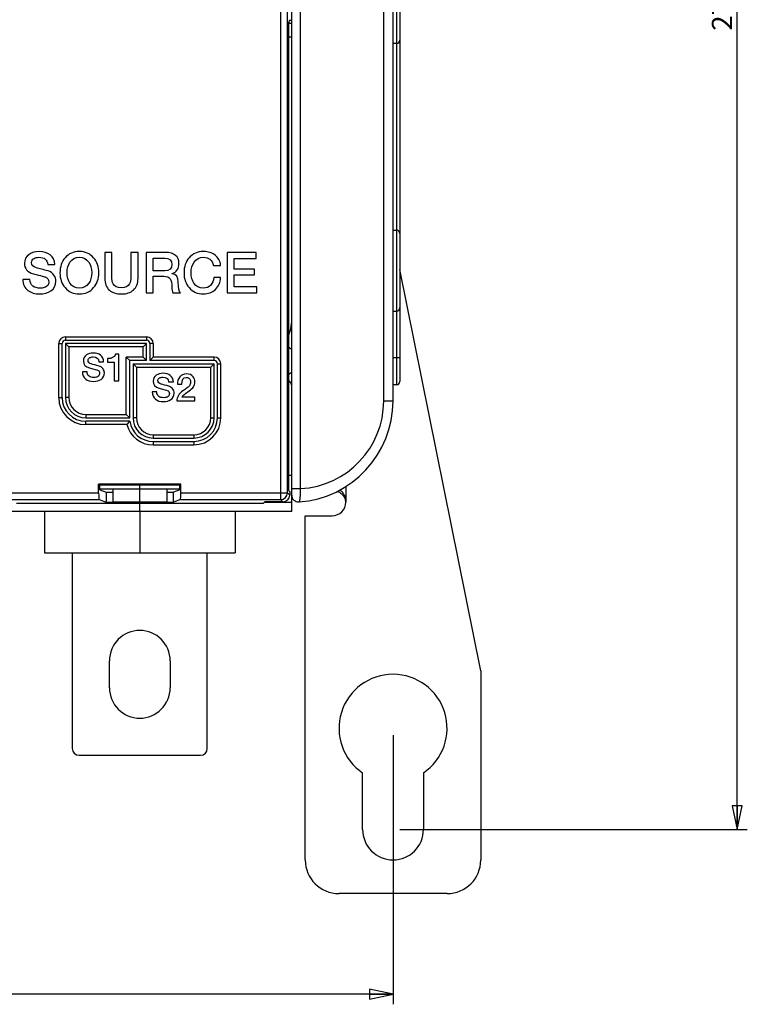
# Model space of a CAD drawing. Units: millimetres. Extents: x 0 to 1189, y 0 to 841.
# Drawn here: x 666 to 773, y 245 to 391 of the extents above; entities that cross this region are included whole.
import ezdxf

# ---------------------------------------------------------------- set-up
doc = ezdxf.new("R2010")
doc.units = ezdxf.units.MM
doc.header["$LTSCALE"] = 65.395
doc.layers.get('0').update_dxf_attribs({"linetype": 'CONTINUOUS'})
doc.layers.add('08_DRAFTS', color=7, linetype='CONTINUOUS')
doc.layers.add('09_ROUNDS', color=7, linetype='CONTINUOUS')
doc.dimstyles.new('DIMSTYLE_1', dxfattribs={"dimtxt": 3, "dimasz": 3.5, "dimexe": 1.5, "dimexo": 1, "dimgap": 0.75, "dimtad": 1, "dimtxsty": 'STANDARD', "dimblk": 'CLOSED', "dimblk1": 'CLOSED', "dimblk2": 'CLOSED', "dimcen": 0.09, "dimadec": 0, "dimazin": 0, "dimtp": 0.5, "dimtm": 0.5, "dimtfac": 1, "dimtofl": 0, "dimtmove": 0, "dimatfit": 3, "dimldrblk": 'CLOSED', "dimfxl": 1, "dimtolj": 1, "dimarcsym": 0})

# ---------------------------------------------------------------- blocks, each defined once
blk = doc.blocks.new('_CLOSED')
at = {"color": 0, "linetype": 'BYBLOCK'}
for p, q in [((0, 0), (-1, 0.214)), ((-1, 0.214), (-1, -0.214)), ((-1, -0.214), (0, 0)), ((-1, 0), (0, 0))]:
    blk.add_line(p, q, dxfattribs=at)
blk = doc.blocks.new('*D0')
at = {"color": 2, "linetype": 'CONTINUOUS'}
for p, q in [((510.9, 285.22), (510.9, 245.32)), ((720.9, 285.22), (720.9, 245.32)), ((510.9, 246.82), (615.9, 246.82)), ((720.9, 246.82), (615.9, 246.82))]:
    blk.add_line(p, q, dxfattribs=at)
at = {"color": 2, "linetype": 'CONTINUOUS', "xscale": 3.5, "yscale": 3.5, "zscale": 3.5, "rotation": 180}
blk.add_blockref('_CLOSED', (510.9, 246.82), dxfattribs=at)
at = {"color": 2, "linetype": 'CONTINUOUS', "xscale": 3.5, "yscale": 3.5, "zscale": 3.5}
blk.add_blockref('_CLOSED', (720.9, 246.82), dxfattribs=at)
at = {"color": 2, "linetype": 'CONTINUOUS', "insert": (609.12, 250.57), "char_height": 3, "width": 7.7727, "attachment_point": 2, "line_spacing_factor": 0.9}
blk.add_mtext('210', dxfattribs=at)
blk = doc.blocks.new('*D1')
at = {"color": 2, "linetype": 'CONTINUOUS'}
for p, q in [((726.4, 548.22), (773.36, 548.22)), ((771.86, 548.22), (771.86, 409.72)), ((771.86, 271.22), (771.86, 409.72)), ((721.9, 271.22), (773.36, 271.22))]:
    blk.add_line(p, q, dxfattribs=at)
at = {"color": 2, "linetype": 'CONTINUOUS', "xscale": 3.5, "yscale": 3.5, "zscale": 3.5}
for p, rotation in [((771.86, 548.22), 90), ((771.86, 271.22), 270)]:
    blk.add_blockref('_CLOSED', p, dxfattribs=dict(at, rotation=rotation))
at = {"color": 2, "linetype": 'CONTINUOUS', "insert": (768.11, 392.99), "char_height": 3, "width": 8.5909, "attachment_point": 2, "rotation": 90, "line_spacing_factor": 0.9}
blk.add_mtext('277', dxfattribs=at)

msp = doc.modelspace()

# ---------------------------------------------------------------- linework, layer by layer
at = {"color": 7, "linetype": 'CONTINUOUS'}
for p, q in [((705.897, 391.088), (705.567, 391.088)), ((679.262, 356.719), (678.212, 356.719)), ((678.212, 356.719), (678.212, 352.879)), ((679.262, 353.224), (679.262, 356.719)), ((683.136, 356.719), (682.086, 356.719)), ((682.086, 356.719), (682.086, 353.224)), ((683.136, 352.879), (683.136, 356.719)), ((687.212, 356.719), (684.346, 356.719)), ((684.346, 356.719), (684.346, 350.719)), ((700.649, 356.719), (696.329, 356.719)), ((696.329, 356.719), (696.329, 350.719)), ((700.649, 355.812), (700.649, 356.719)), ((669.758, 354.946), (670.808, 354.946)), ((685.397, 355.862), (687.103, 355.862)), ((685.397, 353.988), (685.397, 355.862)), ((694.313, 354.812), (695.371, 354.812)), ((697.38, 355.812), (700.649, 355.812)), ((697.38, 354.24), (697.38, 355.812)), ((687.119, 353.988), (685.397, 353.988)), ((685.397, 353.19), (686.943, 353.19)), ((685.397, 350.719), (685.397, 353.19)), ((688.203, 353.568), (688.203, 353.585)), ((700.405, 354.24), (697.38, 354.24)), ((697.38, 353.383), (700.405, 353.383)), ((697.38, 351.627), (697.38, 353.383)), ((700.405, 353.383), (700.405, 354.24)), ((667.136, 352.719), (666.086, 352.719)), ((695.371, 353.005), (694.346, 353.005)), ((700.708, 351.627), (697.38, 351.627)), ((700.708, 350.719), (700.708, 351.627)), ((684.346, 350.719), (685.397, 350.719)), ((688.296, 350.719), (689.422, 350.719)), ((696.329, 350.719), (700.708, 350.719)), ((680.303, 341.641), (679.782, 341.641)), ((680.303, 337.719), (680.303, 341.641)), ((677.339, 340.537), (678.039, 340.537)), ((678.639, 340.991), (678.639, 340.487)), ((678.639, 340.487), (679.602, 340.487)), ((679.602, 340.487), (679.602, 337.719)), ((675.591, 339.053), (674.891, 339.053)), ((679.602, 337.719), (680.303, 337.719)), ((687.671, 337.537), (688.371, 337.537)), ((688.96, 337.207), (689.598, 337.207)), ((685.923, 336.053), (685.223, 336.053)), ((688.887, 334.719), (691.57, 334.719)), ((691.57, 335.291), (689.654, 335.291)), ((691.57, 334.719), (691.57, 335.291)), ((679.397, 321.719), (679.397, 319.719)), ((683.397, 319.719), (683.397, 321.719)), ((687.397, 321.719), (687.397, 319.719)), ((687.397, 319.719), (679.397, 319.719)), ((683.397, 318.319), (683.397, 319.527)), ((705.897, 318.319), (525.897, 318.319)), ((707.897, 317.719), (711.897, 317.719)), ((669.297, 312.219), (697.497, 312.219)), ((678.897, 292.219), (678.897, 296.219)), ((687.897, 296.219), (687.897, 292.219)), ((716.397, 271.219), (716.397, 279.605)), ((725.397, 279.605), (725.397, 271.219))]:
    msp.add_line(p, q, dxfattribs=at)
at = {"color": 9, "linetype": 'CONTINUOUS'}
msp.add_line((713.897, 322.032), (713.897, 319.719), dxfattribs=at)
at = {"color": 7, "linetype": 'CONTINUOUS'}
for centre, radius, start, end in [((699.897, 346.719), 6, 337.02578, 360), ((711.897, 319.719), 2, 270, 360), ((683.397, 296.219), 4.5, 0, 180), ((720.897, 286.219), 8, 304.22887, 235.77113), ((683.397, 292.219), 4.5, 180, 360), ((720.897, 271.219), 4.5, 180, 360)]:
    msp.add_arc(centre, radius, start, end, dxfattribs=at)
for points in [[(667.002, 356.434), (666.539, 356.106), (666.313, 355.661), (666.313, 355.098)], [(668.506, 356.862), (667.909, 356.862), (667.405, 356.719), (667.002, 356.434)], [(667.735, 355.842), (667.926, 355.946), (668.17, 356.005), (668.464, 356.005)], [(668.464, 356.005), (669.279, 356.005), (669.708, 355.652), (669.758, 354.946)], [(670.124, 356.37), (669.699, 356.694), (669.161, 356.862), (668.506, 356.862)], [(670.808, 354.946), (670.808, 355.543), (670.582, 356.022), (670.124, 356.37)], [(674.447, 356.862), (673.573, 356.862), (672.867, 356.551), (672.338, 355.937)], [(673.055, 355.289), (673.38, 355.761), (673.842, 356.005), (674.447, 356.005)], [(676.551, 355.933), (676.018, 356.551), (675.321, 356.862), (674.447, 356.862)], [(674.447, 356.005), (675.044, 356.005), (675.506, 355.761), (675.837, 355.287)], [(688.691, 356.291), (688.355, 356.577), (687.859, 356.719), (687.212, 356.719)], [(689.195, 355.098), (689.195, 355.61), (689.027, 356.005), (688.691, 356.291)], [(692.817, 356.862), (691.943, 356.862), (691.237, 356.551), (690.706, 355.939)], [(691.424, 355.289), (691.75, 355.761), (692.212, 356.005), (692.817, 356.005)], [(694.547, 356.323), (694.086, 356.677), (693.506, 356.862), (692.817, 356.862)], [(692.817, 356.005), (693.615, 356.005), (694.111, 355.602), (694.313, 354.812)], [(695.371, 354.812), (695.304, 355.442), (695.035, 355.946), (694.547, 356.323)], [(666.313, 355.098), (666.313, 354.324), (666.75, 353.812), (667.638, 353.569)], [(667.363, 355.224), (667.363, 355.492), (667.481, 355.703), (667.735, 355.842)], [(668.077, 354.449), (667.598, 354.577), (667.363, 354.837), (667.363, 355.224)], [(672.338, 355.937), (671.825, 355.341), (671.573, 354.602), (671.573, 353.719)], [(672.624, 353.719), (672.624, 354.35), (672.766, 354.871), (673.055, 355.289)], [(675.837, 355.287), (676.128, 354.871), (676.271, 354.35), (676.271, 353.719)], [(677.321, 353.719), (677.321, 354.602), (677.061, 355.341), (676.551, 355.933)], [(687.103, 355.862), (687.792, 355.862), (688.145, 355.551), (688.145, 354.946)], [(688.145, 354.946), (688.145, 354.308), (687.8, 353.988), (687.119, 353.988)], [(688.203, 353.585), (688.859, 353.812), (689.195, 354.316), (689.195, 355.098)], [(690.706, 355.939), (690.195, 355.35), (689.943, 354.61), (689.943, 353.719)], [(690.993, 353.719), (690.993, 354.35), (691.136, 354.871), (691.424, 355.289)], [(667.638, 353.569), (668.783, 353.257), (669.38, 353.098), (669.43, 353.079)], [(669.806, 353.978), (669.128, 354.173), (668.548, 354.324), (668.077, 354.449)], [(669.43, 353.079), (669.758, 352.955), (669.926, 352.711), (669.926, 352.341)], [(670.685, 353.363), (670.472, 353.669), (670.178, 353.871), (669.806, 353.978)], [(670.976, 352.459), (670.976, 352.787), (670.876, 353.089), (670.685, 353.363)], [(671.573, 353.719), (671.573, 352.829), (671.825, 352.098), (672.334, 351.506)], [(673.051, 352.147), (672.766, 352.56), (672.624, 353.081), (672.624, 353.719)], [(676.271, 353.719), (676.271, 353.081), (676.128, 352.56), (675.841, 352.149)], [(676.555, 351.51), (677.061, 352.098), (677.321, 352.829), (677.321, 353.719)], [(679.45, 352.052), (679.321, 352.291), (679.262, 352.677), (679.262, 353.224)], [(682.086, 353.224), (682.086, 352.677), (682.018, 352.291), (681.892, 352.056)], [(686.943, 353.19), (687.405, 353.19), (687.724, 353.064), (687.896, 352.809)], [(689.094, 352.299), (689.094, 353.056), (688.792, 353.484), (688.203, 353.568)], [(689.943, 353.719), (689.943, 352.829), (690.195, 352.098), (690.704, 351.506)], [(691.42, 352.147), (691.136, 352.56), (690.993, 353.081), (690.993, 353.719)], [(666.086, 352.719), (666.094, 352.005), (666.346, 351.459), (666.83, 351.085)], [(667.578, 351.723), (667.279, 351.946), (667.136, 352.282), (667.136, 352.719)], [(668.657, 351.434), (668.203, 351.434), (667.842, 351.526), (667.578, 351.723)], [(669.64, 351.72), (669.413, 351.526), (669.086, 351.434), (668.657, 351.434)], [(669.926, 352.341), (669.926, 352.089), (669.825, 351.879), (669.64, 351.72)], [(670.228, 351.014), (670.724, 351.35), (670.976, 351.829), (670.976, 352.459)], [(674.447, 351.434), (673.842, 351.434), (673.38, 351.669), (673.051, 352.147)], [(675.841, 352.149), (675.506, 351.669), (675.044, 351.434), (674.447, 351.434)], [(678.212, 352.879), (678.212, 352.123), (678.439, 351.551), (678.889, 351.144)], [(680.674, 351.484), (680.069, 351.484), (679.657, 351.669), (679.45, 352.052)], [(681.892, 352.056), (681.682, 351.669), (681.279, 351.484), (680.674, 351.484)], [(682.462, 351.151), (682.909, 351.551), (683.136, 352.123), (683.136, 352.879)], [(687.896, 352.809), (688.052, 352.577), (688.136, 352.173), (688.136, 351.602)], [(688.136, 351.602), (688.136, 351.182), (688.187, 350.887), (688.296, 350.719)], [(689.422, 350.719), (689.203, 350.955), (689.094, 351.476), (689.094, 352.299)], [(692.817, 351.434), (692.212, 351.434), (691.75, 351.669), (691.42, 352.147)], [(693.902, 351.895), (693.624, 351.585), (693.262, 351.434), (692.817, 351.434)], [(694.346, 353.005), (694.296, 352.543), (694.153, 352.173), (693.902, 351.895)], [(694.6, 351.247), (695.069, 351.694), (695.321, 352.282), (695.371, 353.005)], [(666.83, 351.085), (667.271, 350.745), (667.859, 350.577), (668.59, 350.577)], [(668.59, 350.577), (669.245, 350.577), (669.792, 350.719), (670.228, 351.014)], [(672.334, 351.506), (672.867, 350.887), (673.573, 350.577), (674.447, 350.577)], [(674.447, 350.577), (675.321, 350.577), (676.018, 350.887), (676.555, 351.51)], [(678.889, 351.144), (679.313, 350.761), (679.909, 350.577), (680.674, 350.577)], [(680.674, 350.577), (681.43, 350.577), (682.027, 350.761), (682.462, 351.151)], [(690.704, 351.506), (691.237, 350.887), (691.943, 350.577), (692.817, 350.577)], [(692.817, 350.577), (693.539, 350.577), (694.128, 350.795), (694.6, 351.247)], [(675.501, 341.529), (675.193, 341.31), (675.042, 341.013), (675.042, 340.638)], [(676.504, 341.815), (676.106, 341.815), (675.77, 341.719), (675.501, 341.529)], [(677.583, 341.487), (677.3, 341.703), (676.941, 341.815), (676.504, 341.815)], [(678.039, 340.537), (678.039, 340.935), (677.888, 341.254), (677.583, 341.487)], [(679.782, 341.641), (679.737, 341.417), (679.602, 341.249), (679.378, 341.137)], [(675.042, 340.638), (675.042, 340.123), (675.333, 339.781), (675.926, 339.619)], [(675.742, 340.722), (675.742, 340.901), (675.821, 341.042), (675.99, 341.134)], [(676.218, 340.206), (675.899, 340.291), (675.742, 340.464), (675.742, 340.722)], [(675.99, 341.134), (676.118, 341.204), (676.28, 341.243), (676.476, 341.243)], [(677.371, 339.892), (676.919, 340.022), (676.532, 340.123), (676.218, 340.206)], [(676.476, 341.243), (677.02, 341.243), (677.305, 341.008), (677.339, 340.537)], [(679.378, 341.137), (679.176, 341.036), (678.93, 340.985), (678.639, 340.991)], [(674.891, 339.053), (674.896, 338.577), (675.064, 338.212), (675.387, 337.963)], [(675.886, 338.389), (675.686, 338.537), (675.591, 338.761), (675.591, 339.053)], [(675.926, 339.619), (676.689, 339.411), (677.087, 339.305), (677.12, 339.292)], [(677.12, 339.292), (677.339, 339.21), (677.451, 339.047), (677.451, 338.801)], [(677.451, 338.801), (677.451, 338.633), (677.384, 338.492), (677.26, 338.387)], [(677.957, 339.482), (677.815, 339.686), (677.619, 339.82), (677.371, 339.892)], [(677.652, 337.916), (677.983, 338.14), (678.151, 338.459), (678.151, 338.879)], [(678.151, 338.879), (678.151, 339.098), (678.084, 339.299), (677.957, 339.482)], [(685.834, 338.529), (685.525, 338.31), (685.374, 338.013), (685.374, 337.638)], [(686.836, 338.815), (686.439, 338.815), (686.103, 338.719), (685.834, 338.529)], [(687.915, 338.487), (687.632, 338.703), (687.273, 338.815), (686.836, 338.815)], [(688.371, 337.537), (688.371, 337.935), (688.22, 338.254), (687.915, 338.487)], [(690.31, 338.719), (689.884, 338.719), (689.548, 338.574), (689.306, 338.289)], [(691.299, 338.303), (691.072, 338.579), (690.741, 338.719), (690.31, 338.719)], [(675.387, 337.963), (675.681, 337.736), (676.073, 337.624), (676.56, 337.624)], [(676.605, 338.196), (676.303, 338.196), (676.062, 338.257), (675.886, 338.389)], [(676.56, 337.624), (676.997, 337.624), (677.361, 337.719), (677.652, 337.916)], [(677.26, 338.387), (677.109, 338.257), (676.891, 338.196), (676.605, 338.196)], [(685.374, 337.638), (685.374, 337.123), (685.666, 336.781), (686.258, 336.619)], [(686.075, 337.722), (686.075, 337.901), (686.153, 338.042), (686.322, 338.134)], [(686.551, 337.206), (686.231, 337.291), (686.075, 337.464), (686.075, 337.722)], [(686.322, 338.134), (686.45, 338.204), (686.612, 338.243), (686.808, 338.243)], [(687.703, 336.892), (687.251, 337.022), (686.864, 337.123), (686.551, 337.206)], [(686.808, 338.243), (687.352, 338.243), (687.638, 338.008), (687.671, 337.537)], [(689.306, 338.289), (689.072, 338.013), (688.96, 337.655), (688.96, 337.207)], [(689.598, 337.207), (689.615, 337.857), (689.839, 338.187), (690.271, 338.187)], [(690.271, 338.187), (690.517, 338.187), (690.696, 338.103), (690.807, 337.945)], [(690.694, 336.196), (691.279, 336.596), (691.57, 337.039), (691.57, 337.515)], [(690.929, 337.493), (690.926, 337.302), (690.859, 337.128), (690.734, 336.967)], [(690.807, 337.945), (690.892, 337.823), (690.932, 337.672), (690.929, 337.493)], [(691.57, 337.515), (691.57, 337.817), (691.481, 338.081), (691.299, 338.303)], [(685.223, 336.053), (685.229, 335.577), (685.397, 335.212), (685.719, 334.963)], [(686.218, 335.389), (686.018, 335.537), (685.923, 335.761), (685.923, 336.053)], [(686.258, 336.619), (687.021, 336.411), (687.419, 336.305), (687.452, 336.292)], [(687.452, 336.292), (687.671, 336.21), (687.783, 336.047), (687.783, 335.801)], [(687.783, 335.801), (687.783, 335.633), (687.716, 335.492), (687.592, 335.387)], [(688.289, 336.482), (688.147, 336.686), (687.951, 336.82), (687.703, 336.892)], [(687.985, 334.916), (688.315, 335.14), (688.483, 335.459), (688.483, 335.879)], [(688.483, 335.879), (688.483, 336.098), (688.416, 336.299), (688.289, 336.482)], [(689.752, 336.2), (689.178, 335.806), (688.887, 335.313), (688.887, 334.719)], [(689.654, 335.291), (689.699, 335.436), (689.834, 335.588), (690.052, 335.748)], [(690.281, 336.563), (690.103, 336.439), (689.929, 336.322), (689.752, 336.2)], [(690.052, 335.748), (690.259, 335.901), (690.478, 336.047), (690.694, 336.196)], [(690.734, 336.967), (690.635, 336.837), (690.483, 336.703), (690.281, 336.563)], [(685.719, 334.963), (686.013, 334.736), (686.405, 334.624), (686.892, 334.624)], [(686.937, 335.196), (686.635, 335.196), (686.394, 335.257), (686.218, 335.389)], [(686.892, 334.624), (687.329, 334.624), (687.694, 334.719), (687.985, 334.916)], [(687.592, 335.387), (687.441, 335.257), (687.223, 335.196), (686.937, 335.196)]]:
    msp.add_open_spline(points, degree=3, dxfattribs=at)
at = {"color": 3, "linetype": 'CONTINUOUS'}
msp.add_open_spline([(713.897, 319.719), (713.897, 319.809), (713.878, 319.988), (713.799, 320.245), (713.674, 320.484), (713.462, 320.772), (713.128, 321.073), (712.82, 321.255), (712.66, 321.333)], degree=3, knots=[0, 0, 0, 0, 0.125231, 0.2504861, 0.375772, 0.5010645, 0.7509805, 1, 1, 1, 1], dxfattribs=at)
at = {"color": 7, "linetype": 'CONTINUOUS'}
msp.add_open_spline([(713.897, 319.719), (713.897, 319.893), (713.862, 320.242), (713.705, 320.744), (713.437, 321.195), (713.178, 321.436), (713.033, 321.529)], degree=3, knots=[0, 0, 0, 0, 0.2508463, 0.5016002, 0.7518975, 1, 1, 1, 1], dxfattribs=at)
at = {"layer": '08_DRAFTS', "color": 7, "linetype": 'CONTINUOUS'}
for p, q in [((689.49, 322.413), (677.303, 322.413)), ((677.303, 322.413), (677.478, 322.238)), ((689.49, 322.413), (689.315, 322.238)), ((689.315, 322.238), (677.478, 322.238)), ((677.478, 321.569), (677.478, 322.238)), ((677.478, 321.569), (678.397, 321.202)), ((678.397, 321.202), (679.397, 321.202)), ((678.397, 321.202), (678.397, 319.702)), ((687.397, 321.202), (688.397, 321.202)), ((689.315, 321.569), (688.397, 321.202)), ((688.397, 319.702), (688.397, 321.202)), ((689.315, 321.569), (689.315, 322.238)), ((701.652, 319.527), (665.141, 319.527)), ((678.397, 319.702), (688.397, 319.702)), ((701.897, 319.772), (701.652, 319.527))]:
    msp.add_line(p, q, dxfattribs=at)
at = {"layer": '09_ROUNDS', "color": 9, "linetype": 'CONTINUOUS'}
for p, q in [((704.262, 320.105), (704.262, 499.334)), ((705.261, 321.104), (705.261, 498.335)), ((707.206, 321.738), (707.206, 497.701)), ((719.515, 334.719), (719.515, 484.719)), ((721.397, 464.012), (721.397, 337.119)), ((705.438, 390.679), (705.897, 390.679)), ((705.42, 388.687), (705.897, 388.687)), ((671.397, 343.219), (671.897, 343.219)), ((671.397, 335.219), (671.397, 343.219)), ((672.397, 344.219), (684.397, 344.219)), ((672.397, 344.219), (672.397, 343.719)), ((684.397, 344.219), (684.397, 343.719)), ((685.397, 343.219), (684.897, 343.219)), ((685.397, 343.219), (685.397, 341.219)), ((683.897, 342.719), (672.897, 342.719)), ((672.897, 342.719), (672.897, 335.219)), ((683.897, 341.219), (683.897, 342.719)), ((683.897, 341.219), (681.397, 341.219)), ((681.397, 332.719), (681.397, 341.219)), ((694.397, 341.219), (685.397, 341.219)), ((694.397, 340.719), (694.397, 341.219)), ((694.897, 340.219), (695.397, 340.219)), ((695.397, 332.219), (695.397, 340.219)), ((721.897, 341.119), (720.897, 341.119)), ((682.897, 339.719), (693.897, 339.719)), ((682.897, 339.719), (682.897, 332.219)), ((693.897, 332.219), (693.897, 339.719)), ((671.397, 335.219), (671.897, 335.219)), ((672.897, 335.219), (672.397, 335.219)), ((719.515, 334.719), (720.897, 334.719)), ((675.397, 332.719), (681.397, 332.719)), ((675.397, 332.719), (675.397, 332.219)), ((675.397, 331.219), (675.397, 331.719)), ((681.488, 331.219), (675.397, 331.219)), ((682.897, 332.219), (682.397, 332.219)), ((693.897, 332.219), (694.397, 332.219)), ((694.897, 332.219), (695.397, 332.219)), ((685.397, 329.719), (691.397, 329.719)), ((685.397, 329.719), (685.397, 329.219)), ((691.397, 329.719), (691.397, 329.219)), ((685.361, 328.719), (685.361, 328.219)), ((691.397, 328.719), (691.397, 328.219)), ((685.361, 328.219), (691.397, 328.219)), ((705.42, 323.719), (705.897, 323.719)), ((661.532, 321.104), (677.303, 321.104)), ((689.49, 321.104), (705.261, 321.104)), ((705.594, 320.771), (705.261, 321.104)), ((705.897, 321.738), (707.206, 321.738)), ((662.531, 320.105), (677.387, 320.105)), ((689.406, 320.105), (704.262, 320.105)), ((704.595, 319.772), (704.262, 320.105))]:
    msp.add_line(p, q, dxfattribs=at)
at = {"layer": '09_ROUNDS', "color": 7, "linetype": 'CONTINUOUS'}
for p, q in [((705.897, 318.319), (705.897, 498.684)), ((720.897, 334.719), (720.897, 484.719)), ((721.897, 463.512), (721.897, 337.619)), ((705.452, 390.799), (705.615, 391.208)), ((705.42, 389.803), (705.42, 322.412)), ((721.397, 387.696), (720.897, 387.696)), ((720.897, 360.045), (721.397, 360.045)), ((733.897, 294.719), (721.897, 354.204)), ((720.897, 348.045), (721.397, 348.045)), ((671.897, 335.219), (671.897, 343.219)), ((672.397, 343.719), (684.397, 343.719)), ((684.397, 343.219), (672.397, 343.219)), ((672.397, 343.219), (672.897, 342.719)), ((672.397, 343.219), (672.397, 335.219)), ((684.397, 343.219), (683.897, 342.719)), ((684.397, 340.719), (684.397, 343.219)), ((684.897, 343.219), (684.897, 340.719)), ((681.897, 340.719), (681.397, 341.219)), ((684.397, 340.719), (681.897, 340.719)), ((681.897, 332.219), (681.897, 340.719)), ((682.397, 340.219), (694.397, 340.219)), ((682.397, 340.219), (682.897, 339.719)), ((682.397, 340.219), (682.397, 332.219)), ((684.397, 340.719), (683.897, 341.219)), ((684.897, 340.719), (685.397, 341.219)), ((694.397, 340.719), (684.897, 340.719)), ((694.397, 340.219), (693.897, 339.719)), ((694.397, 332.219), (694.397, 340.219)), ((694.897, 332.219), (694.897, 340.219)), ((721.397, 337.119), (720.897, 337.119)), ((681.897, 332.219), (681.397, 332.719)), ((675.397, 332.219), (681.897, 332.219)), ((681.897, 331.719), (675.397, 331.719)), ((685.361, 328.719), (691.397, 328.719)), ((685.397, 329.219), (691.397, 329.219)), ((677.303, 321.104), (677.303, 322.413)), ((689.49, 321.104), (689.49, 322.413)), ((677.478, 321.719), (689.315, 321.719)), ((683.397, 321.719), (683.397, 322.238)), ((705.453, 321.413), (705.594, 321.272)), ((705.594, 321.272), (705.594, 320.771)), ((677.387, 320.105), (678.397, 319.702)), ((689.406, 320.105), (688.397, 319.702)), ((701.844, 319.719), (705.897, 319.719)), ((704.595, 319.772), (701.897, 319.772)), ((701.897, 319.719), (701.897, 319.772)), ((669.297, 318.319), (669.297, 312.219)), ((683.397, 318.319), (683.397, 312.219)), ((697.497, 318.319), (697.497, 312.219)), ((707.897, 266.719), (707.897, 317.719)), ((673.397, 312.219), (673.397, 283.219)), ((693.397, 283.219), (693.397, 312.219)), ((733.897, 294.719), (733.897, 266.719)), ((674.397, 282.219), (692.397, 282.219)), ((728.897, 261.719), (712.897, 261.719))]:
    msp.add_line(p, q, dxfattribs=at)
for centre, radius, start, end in [((721.397, 388.196), 0.5, 270, 360), ((721.397, 359.545), 0.5, 0, 90), ((721.397, 348.545), 0.5, 270, 360), ((672.397, 343.219), 0.5, 90, 180), ((684.397, 343.219), 0.5, 0, 90), ((704.397, 340.969), 2, 41.36838, 59.22151), ((694.397, 340.219), 0.5, 0, 90), ((704.397, 340.369), 2, 300.77849, 318.63162), ((704.897, 336.928), 1, 0, 58.43649), ((721.397, 337.619), 0.5, 270, 360), ((675.397, 335.219), 3.5, 180, 270), ((675.397, 335.219), 3, 180, 270), ((705.897, 334.719), 15, 274.09604, 360), ((690.75, 324.063), 11.705, 139.14391, 142.306), ((685.361, 332.219), 3.5, 188.21321, 270), ((685.397, 332.219), 3, 180, 270), ((691.397, 332.219), 3.5, 270, 360), ((691.397, 332.219), 3, 270, 360), ((706.897, 320.755), 1, 180, 274.09604), ((674.397, 283.219), 1, 180, 270), ((692.397, 283.219), 1, 270, 360), ((712.897, 266.719), 5, 180, 270), ((728.897, 266.719), 5, 270, 360)]:
    msp.add_arc(centre, radius, start, end, dxfattribs=at)
at = {"layer": '09_ROUNDS', "color": 9, "linetype": 'CONTINUOUS'}
for centre, radius, start, end in [((672.397, 343.219), 1, 90, 180), ((684.397, 343.219), 1, 0, 90), ((694.397, 340.219), 1, 0, 90), ((675.397, 335.219), 4, 180, 270), ((675.397, 335.219), 2.5, 180, 270), ((706.515, 334.719), 13, 273.04685, 360), ((685.361, 332.219), 4, 194.47751, 270), ((685.397, 332.219), 2.5, 180, 270), ((691.397, 332.219), 4, 270, 360), ((691.397, 332.219), 2.5, 270, 360), ((704.26, 321.106), 1.001, 270.08378, 359.91622)]:
    msp.add_arc(centre, radius, start, end, dxfattribs=at)
at = {"layer": '09_ROUNDS', "color": 7, "linetype": 'CONTINUOUS'}
for centre, major_axis, ratio, start_param, end_param in [((705.455, 389.803), (0, 1), 0.0349208, 0.0872665, 1.5707963), ((705.455, 322.412), (0, 1), 0.0349208, -4.712389, -3.1764992), ((677.391, 321.104), (0, 1), 0.0874887, -4.712389, -3.1764992), ((689.403, 321.104), (0, 1), 0.0874887, -3.1066861, -1.5707963), ((704.594, 320.772), (0.708, -0.708), 0.9987828, -0.7847892, 0.7847892)]:
    msp.add_ellipse(centre, major_axis=major_axis, ratio=ratio, start_param=start_param, end_param=end_param, dxfattribs=at)
at = {"layer": '09_ROUNDS', "color": 9, "linetype": 'CONTINUOUS'}
msp.add_open_spline([(706.968, 319.758), (706.991, 319.759), (707.023, 319.795), (707.05, 319.85), (707.074, 319.917), (707.097, 320), (707.118, 320.099), (707.137, 320.214), (707.161, 320.395), (707.185, 320.652), (707.203, 320.989), (707.211, 321.356), (707.209, 321.609), (707.206, 321.738)], degree=3, knots=[0, 0, 0, 0, 0.0332794, 0.0599979, 0.0945082, 0.1369228, 0.1870917, 0.2447039, 0.3093286, 0.4574041, 0.6261393, 0.8093085, 1, 1, 1, 1], dxfattribs=at)

# ---------------------------------------------------------------- dimensions: what is measured, and where the dimension line sits
at = {"color": 2, "linetype": 'CONTINUOUS'}
dim = msp.add_linear_dim(base=(771.856, 548.219), p1=(720.897, 271.219), p2=(725.397, 548.219), angle=90, dimstyle='DIMSTYLE_1', dxfattribs=at)
dim.commit()
dim.dimension.update_dxf_attribs({"geometry": '*D1', "text_midpoint": (771.856, 392.858), "dimtype": 160})
dim = msp.add_linear_dim(base=(720.897, 246.823), p1=(510.9, 286.219), p2=(720.897, 286.219), dimstyle='DIMSTYLE_1', dxfattribs=at)
dim.commit()
dim.dimension.update_dxf_attribs({"geometry": '*D0', "text_midpoint": (608.981, 246.823), "dimtype": 160})

doc.saveas('drawing.dxf')
